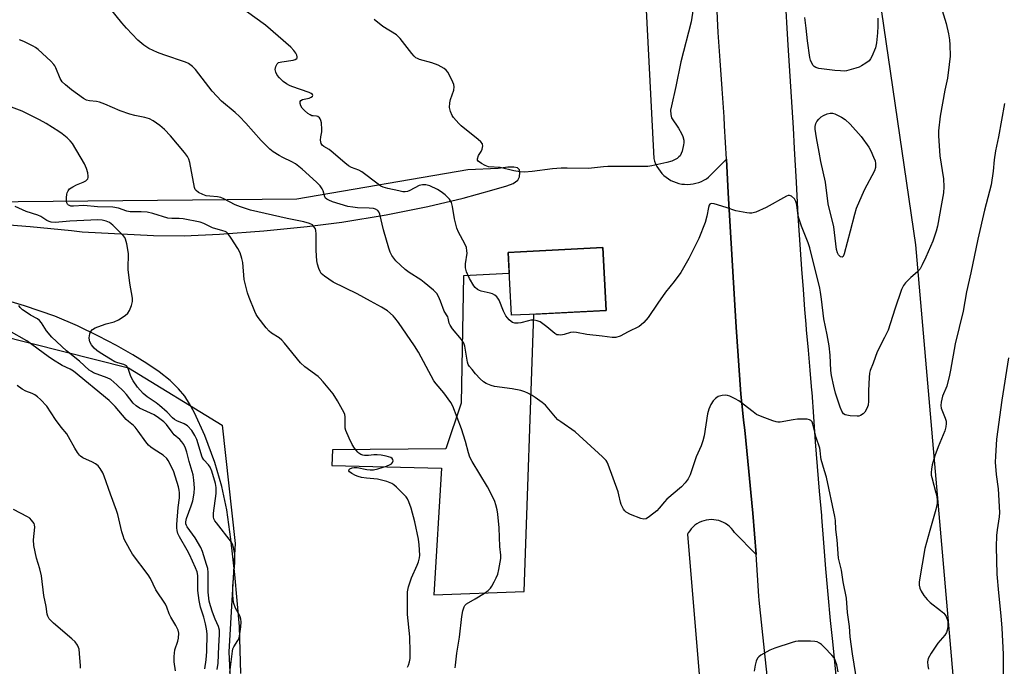
# Model space of a CAD drawing. Units: inches. Extents: x 1225771 to 1231771, y 577453 to 581454.
# Drawn here: x 1226411 to 1226744, y 579751 to 579969 of the extents above; entities that cross this region are included whole.
import ezdxf

# ---------------------------------------------------------------- set-up
doc = ezdxf.new("R2010")
doc.units = ezdxf.units.IN
doc.header["$MEASUREMENT"] = 0
for name, color, linetype in [('BLDG-Footprint', 5, 'Continuous'), ('NTRL-Farm Land', 3, 'Continuous'), ('NTRL-Trees', 3, 'Continuous'), ('TRANS-Parking Lot', 4, 'Continuous'), ('TRANS-Road', 130, 'Continuous'), ('Undefined', 1, 'Continuous')]:
    doc.layers.add(name, color=color, linetype=linetype)

msp = doc.modelspace()

# ---------------------------------------------------------------- linework, layer by layer
at = {"layer": 'BLDG-Footprint', "elevation": 573.36}
msp.add_lwpolyline([(1226583.69, 579869.68), (1226577.54, 579869.37), (1226576.47, 579890.66), (1226580.62, 579890.87), (1226608.55, 579892.27), (1226609.62, 579870.98)], close=True, dxfattribs=at)
at = {"layer": 'NTRL-Farm Land'}
msp.add_polyline3d([(1226753.54, 579444.35, 0), (1226729.73, 579647.69, 0), (1226729.95, 579715.11, 0), (1226714.55, 579893.25, 0), (1226691.34, 580051.86, 0)], dxfattribs=at)
at = {"layer": 'NTRL-Trees'}
msp.add_lwpolyline([(1226138.53, 579982.24), (1226176.23, 579968.29), (1226203.46, 579954.4), (1226241.24, 579923.85), (1226270.12, 579893.84), (1226315.12, 579875.51), (1226363.46, 579864.4), (1226403.46, 579862.73), (1226447.9, 579851.62), (1226479.57, 579832.18), (1226484.01, 579792.18), (1226481.79, 579755.51), (1226482.9, 579734.96), (1226476.79, 579641.07), (1226443.46, 579619.96), (1226391.23, 579616.07), (1226322.35, 579621.62), (1226270.12, 579615.51), (1226162.35, 579613.29), (1226080.76, 579597.64), (1226056.24, 579596.62), (1225990.68, 579550.51), (1225965.74, 579503.26), (1225964.01, 579472.73)], dxfattribs=at)
at = {"layer": 'TRANS-Parking Lot'}
for points in [[(1226620.81, 580018.65, 0), (1226625.72, 579922.43, 0), (1226626.01, 579921.51, 0), (1226626.37, 579920.61, 0), (1226626.8, 579919.74, 0), (1226627.3, 579918.91, 0), (1226627.87, 579918.13, 0), (1226628.51, 579917.39, 0), (1226629.2, 579916.71, 0), (1226629.94, 579916.09, 0), (1226630.73, 579915.53, 0), (1226631.57, 579915.04, 0), (1226632.44, 579914.62, 0), (1226633.35, 579914.28, 0), (1226634.28, 579914.01, 0), (1226635.23, 579913.81, 0), (1226636.19, 579913.7, 0), (1226637.16, 579913.66, 0), (1226638.13, 579913.71, 0), (1226639.09, 579913.84, 0), (1226640.04, 579914.04, 0), (1226640.96, 579914.32, 0), (1226641.87, 579914.68, 0), (1226642.73, 579915.11, 0), (1226643.56, 579915.61, 0), (1226644.31, 579916.15, 0), (1226650.35, 579922.17, 0), (1226650.98, 579910.81, 0), (1226651.64, 579899.44, 0), (1226652.3, 579888.08, 0), (1226653.25, 579872.76, 0), (1226653.7, 579865.36, 0), (1226655.19, 579842.64, 0), (1226655.79, 579837.43, 0), (1226656.17, 579833.94, 0), (1226656.55, 579830.45, 0), (1226657.28, 579823.46, 0), (1226657.98, 579816.46, 0), (1226658.63, 579809.45, 0), (1226659.25, 579802.44, 0), (1226659.83, 579795.43, 0), (1226660.37, 579788.4, 0), (1226653.06, 579795.87, 0), (1226652.58, 579796.58, 0), (1226652.04, 579797.24, 0), (1226651.44, 579797.85, 0), (1226650.79, 579798.39, 0), (1226650.09, 579798.88, 0), (1226649.34, 579799.29, 0), (1226648.56, 579799.64, 0), (1226647.75, 579799.91, 0), (1226646.92, 579800.1, 0), (1226646.08, 579800.21, 0), (1226645.22, 579800.25, 0), (1226644.37, 579800.2, 0), (1226643.53, 579800.08, 0), (1226642.7, 579799.87, 0), (1226641.9, 579799.59, 0), (1226641.12, 579799.24, 0), (1226640.38, 579798.81, 0), (1226639.69, 579798.32, 0), (1226639.04, 579797.76, 0), (1226638.45, 579797.15, 0), (1226637.92, 579796.48, 0), (1226637.45, 579795.77, 0), (1226637.21, 579795.33, 0), (1226652.24, 579613.56, 0)], [(1226407.49, 579899.99, 0), (1226414.52, 579899.42, 0), (1226421.53, 579898.78, 0), (1226428.55, 579898.05, 0), (1226432.22, 579897.63, 0), (1226456.33, 579896.4, 0), (1226466.68, 579896.22, 0), (1226478.63, 579896.78, 0), (1226493.71, 579897.93, 0), (1226508.39, 579899.38, 0), (1226520.06, 579900.89, 0), (1226535.09, 579903.41, 0), (1226549.19, 579906.19, 0), (1226561.19, 579909, 0), (1226570.86, 579911.77, 0), (1226575.96, 579913.16, 0), (1226578.11, 579913.98, 0), (1226579.69, 579915.09, 0), (1226580.33, 579916.29, 0), (1226580.43, 579917.73, 0), (1226580.31, 579918.65, 0), (1226579.63, 579919.29, 0), (1226578.37, 579919.54, 0), (1226576.32, 579919.49, 0), (1226573.09, 579919.08, 0), (1226562.81, 579918.56, 0), (1226504.91, 579908.71, 0), (1226398.61, 579907.66, 0)], [(1226485.92, 579748.16, 0), (1226485.66, 579756.1, 0), (1226485.48, 579764.05, 0), (1226483.87, 579781.68, 0), (1226482.55, 579793.58, 0), (1226481.11, 579803.54, 0), (1226479.52, 579811.46, 0), (1226477.12, 579819.61, 0), (1226473.74, 579828.7, 0), (1226470.23, 579836.38, 0), (1226468.56, 579839.42, 0), (1226466.91, 579842, 0), (1226464.81, 579844.54, 0), (1226461.92, 579847.3, 0), (1226458.23, 579850.24, 0), (1226454.1, 579853.1, 0), (1226449.35, 579856.05, 0), (1226443.78, 579859.2, 0), (1226437.7, 579862.37, 0), (1226430.58, 579865.84, 0), (1226422.94, 579869.03, 0), (1226412.59, 579872.57, 0), (1226400.11, 579876.27, 0)]]:
    msp.add_polyline3d(points, dxfattribs=at)
msp.add_polyline3d([(1226553.84, 579817.6, 0), (1226551.27, 579774.76, 0), (1226581.83, 579775.9, 0), (1226585.1, 579869.75, 0), (1226609.62, 579870.98, 0), (1226608.55, 579892.27, 0), (1226580.62, 579890.87, 0), (1226576.47, 579890.66, 0), (1226576.83, 579883.54, 0), (1226561.26, 579882.72, 0), (1226560.55, 579839.67, 0), (1226555.27, 579824.17, 0), (1226516.99, 579823.88, 0), (1226516.76, 579818.6, 0)], close=True, dxfattribs=at)
at = {"layer": 'TRANS-Road'}
for points in [[(1226670.08, 579978.24), (1226671.18, 579960.82), (1226672.96, 579932.78), (1226673.32, 579925.77), (1226673.94, 579914.39), (1226674.59, 579903), (1226675.29, 579891.62), (1226675.78, 579885.01), (1226676.3, 579878.16), (1226676.84, 579871.31), (1226677.25, 579866.37), (1226677.4, 579864.46), (1226677.98, 579857.61), (1226678.57, 579850.76), (1226679.19, 579843.91), (1226679.23, 579843.33), (1226679.82, 579834.97), (1226680.44, 579826.61), (1226681.1, 579818.26), (1226681.79, 579809.91), (1226682.51, 579801.57), (1226682.54, 579801.1), (1226683.19, 579792.35), (1226683.9, 579783.61), (1226684.69, 579774.87), (1226685.54, 579766.13), (1226686.22, 579758.94), (1226687.35, 579747.49)], [(1226665.02, 579738.97), (1226663.26, 579755.99), (1226661.48, 579772.99), (1226661.34, 579774.35), (1226660.87, 579781.38), (1226660.37, 579788.4), (1226659.83, 579795.43), (1226659.25, 579802.44), (1226658.63, 579809.45), (1226657.98, 579816.46), (1226657.28, 579823.46), (1226656.55, 579830.45), (1226656.17, 579833.94), (1226655.79, 579837.43), (1226655.19, 579842.64), (1226653.7, 579865.36), (1226653.25, 579872.76), (1226652.3, 579888.08), (1226651.64, 579899.44), (1226650.98, 579910.81), (1226650.35, 579922.17), (1226649.73, 579933.54), (1226649.57, 579936.52), (1226648.87, 579946.04), (1226648.22, 579955.56), (1226647.61, 579965.09), (1226647.06, 579974.62)]]:
    msp.add_lwpolyline(points, dxfattribs=at)
at = {"layer": 'Undefined'}
for points, elevation in [([(1226722.21, 579976.69), (1226724.8, 579968.11), (1226725.58, 579964.64), (1226725.94, 579962.6), (1226726.03, 579960.87), (1226726.08, 579957.1), (1226725.82, 579954.22), (1226725.22, 579949.63), (1226724.37, 579945.6), (1226722.74, 579936.78), (1226722.19, 579931.84), (1226722.21, 579930.09), (1226722.66, 579923.37), (1226723.86, 579915.55), (1226723.93, 579912.88), (1226723.82, 579910.83), (1226723.23, 579907.12), (1226721.79, 579899.51), (1226721.34, 579897.81), (1226720.24, 579894.47), (1226717.9, 579889.01), (1226716.69, 579886.4), (1226716, 579885.15), (1226715.09, 579884.08), (1226712.79, 579882.14), (1226710.98, 579880.34), (1226710.3, 579879.43), (1226709.67, 579878.11), (1226707.35, 579871.45), (1226705.1, 579864.38), (1226703.92, 579861.89), (1226701.36, 579857.04), (1226700, 579853.13), (1226699.03, 579850.69), (1226698.8, 579849.76), (1226698.66, 579848.32), (1226698.48, 579843.96), (1226698.47, 579840.31), (1226698.34, 579838.93), (1226697.95, 579837.86), (1226697.2, 579836.63), (1226696.64, 579835.99), (1226695.71, 579835.44), (1226695.19, 579835.28), (1226694.63, 579835.22), (1226692.29, 579835.36), (1226690.62, 579835.66), (1226689.98, 579836.06), (1226689.41, 579836.96), (1226688.85, 579838.29), (1226687.31, 579843.07), (1226686.67, 579845.34), (1226685.95, 579849.03), (1226685.76, 579850.72), (1226685.46, 579855.85), (1226685.12, 579859.01), (1226684.44, 579862.77), (1226683.32, 579868.23), (1226682.56, 579874.88), (1226682.23, 579877.19), (1226681.95, 579878.56), (1226678.64, 579892.21), (1226678.05, 579893.85), (1226675.73, 579899.52), (1226674.93, 579901.96), (1226674.7, 579903.03), (1226674.15, 579906.73), (1226673.89, 579907.87), (1226673.67, 579908.39), (1226673.37, 579908.82), (1226672.39, 579909.68), (1226671.73, 579909.94), (1226671.24, 579909.89), (1226670.73, 579909.7), (1226663.79, 579905.89), (1226660.35, 579904.32), (1226659, 579903.92), (1226658.16, 579903.92), (1226657.3, 579904.03), (1226653.58, 579904.75), (1226650.21, 579905.87), (1226646.18, 579907.05), (1226645.39, 579907.16), (1226644.94, 579907.07), (1226644.77, 579906.96), (1226644.5, 579906.61), (1226644.25, 579905.89), (1226643.74, 579902.91), (1226643.18, 579900.8), (1226641.03, 579895.32), (1226637.67, 579888.61), (1226634.91, 579883.86), (1226632.71, 579880.87), (1226629.76, 579877.17), (1226627.1, 579873.43), (1226623.88, 579868.68), (1226622.37, 579866.91), (1226621.52, 579866.11), (1226620.82, 579865.63), (1226617.08, 579863.82), (1226614.31, 579862.27), (1226612.92, 579861.88), (1226611.71, 579861.88), (1226608.32, 579862.37), (1226603.06, 579862.85), (1226599.56, 579863.6), (1226598.43, 579863.72), (1226597.6, 579863.59), (1226595.39, 579862.84), (1226594.28, 579862.7), (1226593.46, 579862.72), (1226592.94, 579862.82), (1226592.22, 579863.22), (1226589.57, 579865.51), (1226588.19, 579866.53), (1226587.23, 579867.11), (1226586.24, 579867.5), (1226585.21, 579867.68), (1226584.15, 579867.68), (1226583.28, 579867.51), (1226580.69, 579866.8), (1226579.82, 579866.66), (1226578.72, 579866.74), (1226577.94, 579866.97), (1226577.46, 579867.23), (1226576.8, 579867.8), (1226575.68, 579869.18), (1226574.87, 579870.77), (1226573.37, 579874.5), (1226572.97, 579875.23), (1226572.62, 579875.66), (1226571.94, 579876.21), (1226571.18, 579876.62), (1226570.37, 579876.88), (1226567.28, 579877.53), (1226566.76, 579877.73), (1226566.09, 579878.11), (1226565.3, 579878.77), (1226564.78, 579879.39), (1226563.33, 579881.85), (1226562.31, 579884.11), (1226561.97, 579885.4), (1226561.99, 579886.81), (1226562.5, 579890.35), (1226562.48, 579891.19), (1226562.29, 579892.27), (1226561.76, 579893.61), (1226559.67, 579897.53), (1226559.08, 579898.87), (1226558.27, 579901.99), (1226557.56, 579906.24), (1226557.19, 579907.59), (1226556.53, 579908.63), (1226555.1, 579910.09), (1226553.8, 579911.18), (1226552.55, 579911.93), (1226549.88, 579913.15), (1226548.5, 579913.51), (1226547.37, 579913.55), (1226546.3, 579913.35), (1226543.11, 579911.59), (1226542.33, 579911.3), (1226541.56, 579911.17), (1226540.81, 579911.2), (1226539.4, 579911.45), (1226535.71, 579912.27), (1226534.06, 579912.75), (1226533.31, 579913.13), (1226532.36, 579913.77), (1226526.93, 579917.95), (1226525.9, 579918.47), (1226523.4, 579919.4), (1226522.4, 579919.95), (1226521.08, 579920.97), (1226516.47, 579924.95), (1226515.76, 579925.45), (1226513.97, 579926.48), (1226513.42, 579926.98), (1226513.12, 579927.55), (1226512.93, 579928.61), (1226512.98, 579929.72), (1226513.3, 579931.42), (1226513.35, 579932.25), (1226513.17, 579934.51), (1226513.01, 579935.32), (1226512.82, 579935.81), (1226512.55, 579936.22), (1226511.99, 579936.66), (1226511.56, 579936.79), (1226510.38, 579936.83), (1226509.97, 579936.92), (1226509.33, 579937.21), (1226508.61, 579937.71), (1226507.46, 579938.67), (1226506.63, 579939.53), (1226506.19, 579940.26), (1226505.96, 579941.04), (1226505.97, 579941.75), (1226506.2, 579942.09), (1226506.84, 579942.39), (1226509.04, 579942.91), (1226509.74, 579943.15), (1226510.19, 579943.49), (1226510.27, 579943.81), (1226510.17, 579944.1), (1226509.76, 579944.47), (1226509.08, 579944.82), (1226503.19, 579946.79), (1226502.38, 579947.12), (1226501.42, 579947.66), (1226500.29, 579948.48), (1226499, 579949.75), (1226498.23, 579950.66), (1226497.7, 579951.7), (1226497.54, 579952.54), (1226497.71, 579953.53), (1226498.15, 579954.43), (1226498.67, 579954.88), (1226499.73, 579955.2), (1226503.6, 579955.68), (1226504.35, 579955.9), (1226504.9, 579956.3), (1226505, 579956.48), (1226505.01, 579956.9), (1226504.87, 579957.37), (1226504.52, 579958.11), (1226503.85, 579959.04), (1226502.78, 579960.08), (1226494.26, 579967.57), (1226487.84, 579972.21)], 572), ([(1226694.61, 579744.96), (1226693.05, 579754.82), (1226692.31, 579760.53), (1226692.04, 579764.07), (1226691.4, 579768.84), (1226691, 579773.6), (1226689.87, 579779.17), (1226689.27, 579783.07), (1226688.33, 579787.13), (1226687.82, 579793.37), (1226687.41, 579796.91), (1226687.26, 579799.95), (1226687.11, 579801.29), (1226684.2, 579814.55), (1226683.62, 579816.78), (1226682.45, 579820.6), (1226682.31, 579821.4), (1226682.11, 579823.61), (1226681.95, 579824.46), (1226680.71, 579828.05), (1226679.64, 579832.59), (1226679.36, 579833.29), (1226678.95, 579833.83), (1226678.5, 579834.04), (1226677.68, 579834.17), (1226674.38, 579834.21), (1226672.91, 579834.05), (1226668.6, 579833.22), (1226667.75, 579833.19), (1226667.19, 579833.28), (1226666.08, 579833.64), (1226662.48, 579835.02), (1226660.59, 579835.86), (1226659.4, 579836.67), (1226654.55, 579840.41), (1226653.33, 579841.12), (1226651.54, 579841.98), (1226650.77, 579842.27), (1226649.98, 579842.4), (1226648.91, 579842.28), (1226647.6, 579841.88), (1226646.67, 579841.24), (1226645.86, 579840.38), (1226645.11, 579839.18), (1226644.41, 579837.65), (1226643.96, 579836), (1226642.77, 579828.53), (1226642.37, 579826.85), (1226641.76, 579825.21), (1226640.15, 579821.48), (1226638.09, 579815.37), (1226637.42, 579814.07), (1226636.41, 579812.64), (1226635.17, 579811.37), (1226630.18, 579807.13), (1226629.39, 579806.29), (1226627.59, 579804.08), (1226626.8, 579803.25), (1226624.3, 579801.23), (1226623.13, 579800.49), (1226622.39, 579800.33), (1226621.35, 579800.57), (1226617.88, 579802.01), (1226616.37, 579802.79), (1226615.96, 579803.15), (1226615.46, 579803.82), (1226614.67, 579805.34), (1226614.43, 579806.13), (1226613.95, 579808.57), (1226613.64, 579809.69), (1226610.28, 579818.94), (1226609.91, 579819.73), (1226609.59, 579820.21), (1226608.35, 579821.48), (1226599.08, 579829.9), (1226594.22, 579833.3), (1226593.3, 579834.03), (1226592.41, 579834.95), (1226589.06, 579838.91), (1226587.96, 579839.85), (1226585.6, 579841.57), (1226584.62, 579842.2), (1226583.08, 579843), (1226582.03, 579843.47), (1226580.74, 579843.91), (1226577.76, 579844.49), (1226571.78, 579845.28), (1226570.65, 579845.59), (1226569.02, 579846.25), (1226568.03, 579846.83), (1226566.95, 579847.82), (1226565.38, 579849.57), (1226564.29, 579851.06), (1226563.31, 579852.07), (1226562.92, 579852.72), (1226562.68, 579853.53), (1226561.74, 579858.91), (1226561.45, 579859.9), (1226560.62, 579861.23), (1226557.61, 579864.83), (1226556.76, 579865.99), (1226556.45, 579866.71), (1226556.12, 579868.41), (1226555.95, 579868.88), (1226554.79, 579870.78), (1226553.53, 579874.19), (1226552.83, 579875.73), (1226552.28, 579876.7), (1226551.75, 579877.34), (1226551.12, 579877.93), (1226547.98, 579880.49), (1226546.81, 579881.33), (1226542.95, 579883.84), (1226541.58, 579884.88), (1226538.41, 579887.77), (1226537.67, 579888.66), (1226537.03, 579889.65), (1226536.48, 579890.7), (1226535.99, 579892.08), (1226534.19, 579898.27), (1226532.96, 579903.65), (1226532.65, 579904.41), (1226532.35, 579904.81), (1226531.56, 579905.32), (1226530.78, 579905.54), (1226529.32, 579905.66), (1226525.43, 579905.74), (1226523.78, 579905.93), (1226522.15, 579906.23), (1226517, 579907.77), (1226515.68, 579908.29), (1226514.97, 579908.69), (1226514.62, 579909.04), (1226514.36, 579909.46), (1226513.77, 579911.49), (1226513.41, 579912.23), (1226512.74, 579913.15), (1226511.58, 579914.44), (1226506.72, 579918.79), (1226504.42, 579920.61), (1226503.19, 579921.33), (1226500.1, 579922.79), (1226498.83, 579923.48), (1226496.86, 579924.71), (1226495.73, 579925.65), (1226492.77, 579928.56), (1226487.62, 579934.37), (1226485.43, 579936.62), (1226483.94, 579938.01), (1226479.36, 579941.87), (1226477.72, 579943.52), (1226476.18, 579945.27), (1226470.52, 579952.53), (1226469.53, 579953.59), (1226468.19, 579954.57), (1226467.19, 579955.08), (1226459.79, 579957.48), (1226457.63, 579958.28), (1226454.7, 579959.68), (1226453, 579960.82), (1226450.99, 579962.52), (1226447.18, 579966.6), (1226445.61, 579968.35), (1226441.36, 579973.61)], 570), ([(1226639.08, 579973.14), (1226638.39, 579968.69), (1226634.91, 579955.1), (1226633.25, 579946.86), (1226631.73, 579940.32), (1226631.44, 579938.77), (1226631.47, 579937.32), (1226631.79, 579936.24), (1226634.11, 579932.76), (1226635.09, 579930.94), (1226635.55, 579929.93), (1226635.88, 579928.59), (1226635.91, 579927.79), (1226635.84, 579927.03), (1226635.31, 579924.9), (1226635.03, 579924.12), (1226634.64, 579923.39), (1226634.28, 579922.95), (1226633.63, 579922.46), (1226631.86, 579921.57), (1226630.22, 579921.07), (1226625.14, 579919.91), (1226623.72, 579919.68), (1226610.16, 579919.71), (1226608.68, 579919.62), (1226603.65, 579919.06), (1226596.46, 579919.18), (1226594.43, 579919.13), (1226591.41, 579918.91), (1226584.62, 579918.01), (1226581.95, 579917.86), (1226580.47, 579917.92), (1226578.41, 579918.25), (1226573.77, 579919.43), (1226569.72, 579919.67), (1226568.66, 579920.03), (1226567.4, 579920.72), (1226566.33, 579921.52), (1226566.08, 579921.9), (1226566.04, 579922.38), (1226566.36, 579923.41), (1226567.25, 579924.83), (1226567.59, 579925.63), (1226567.83, 579926.71), (1226567.79, 579927.21), (1226567.69, 579927.44), (1226567.2, 579928.07), (1226566.33, 579928.85), (1226560.54, 579933.47), (1226559.69, 579934.23), (1226557.95, 579936.27), (1226557.5, 579937.01), (1226556.91, 579938.33), (1226556.56, 579939.69), (1226556.63, 579941.27), (1226556.9, 579942.36), (1226558.03, 579945.61), (1226558.2, 579946.68), (1226558.03, 579947.49), (1226557.71, 579948.29), (1226556.58, 579950.69), (1226555.99, 579951.68), (1226555.41, 579952.31), (1226554.72, 579952.85), (1226552.73, 579954.08), (1226550.54, 579954.84), (1226546.45, 579955.96), (1226545.69, 579956.25), (1226545.22, 579956.53), (1226544.57, 579957.08), (1226543.79, 579957.92), (1226539.81, 579963.03), (1226539.23, 579963.69), (1226538.59, 579964.27), (1226533.97, 579967.1), (1226531.07, 579969.45)], 574), ([(1226701.65, 579969.88), (1226701.65, 579967.26), (1226701.56, 579964.94), (1226701.18, 579961.56), (1226700.82, 579959.84), (1226699.58, 579956.92), (1226699.18, 579956.18), (1226698.66, 579955.53), (1226697.53, 579954.68), (1226696.04, 579953.78), (1226695.27, 579953.4), (1226694.17, 579953), (1226691.05, 579952.16), (1226690.19, 579952.05), (1226689.03, 579952.06), (1226687.01, 579952.23), (1226681.7, 579952.9), (1226680.58, 579953.19), (1226680.03, 579953.53), (1226679.69, 579953.94), (1226679.28, 579954.68), (1226678.85, 579955.76), (1226678.63, 579956.62), (1226677.83, 579962.23), (1226677.41, 579966.5), (1226676.93, 579970.12)], 574), ([(1226558.5, 579750.09), (1226558.64, 579750.96), (1226559.02, 579755.02), (1226560.01, 579760.42), (1226560.74, 579767.44), (1226561.09, 579769.41), (1226561.49, 579770.74), (1226561.76, 579771.19), (1226562.32, 579771.74), (1226565.26, 579773.37), (1226568.4, 579775.38), (1226569.61, 579776.21), (1226570.44, 579776.99), (1226570.92, 579777.7), (1226571.75, 579779.23), (1226572.4, 579780.54), (1226572.89, 579781.8), (1226573.33, 579783.4), (1226573.94, 579787.04), (1226573.99, 579788.18), (1226573.67, 579791.13), (1226573.36, 579797.49), (1226572.97, 579802.09), (1226572.75, 579803.53), (1226572.28, 579805.23), (1226571.91, 579806.34), (1226571.45, 579807.41), (1226569.4, 579811.28), (1226564.26, 579819.9), (1226563.45, 579821.42), (1226563, 579822.79), (1226561.98, 579826.62), (1226560.62, 579830.99), (1226557.69, 579838.59), (1226556.98, 579839.85), (1226554.62, 579843.16), (1226552.08, 579846.16), (1226551.29, 579847.25), (1226546.02, 579856.87), (1226544.77, 579859.01), (1226539.28, 579866.97), (1226538.11, 579868.54), (1226537.5, 579869.24), (1226535.55, 579870.89), (1226533.52, 579872.12), (1226529.87, 579874.16), (1226525.25, 579876.59), (1226517.13, 579880.6), (1226514.18, 579882.61), (1226513.15, 579883.54), (1226512.75, 579884.15), (1226512.29, 579885.24), (1226511.84, 579886.67), (1226511.61, 579887.81), (1226511.37, 579891.25), (1226511.38, 579896.98), (1226511.31, 579898.07), (1226511.15, 579898.6), (1226510.89, 579899.1), (1226510.15, 579899.95), (1226509.18, 579900.45), (1226507.28, 579901.04), (1226501.59, 579902.15), (1226489.16, 579905), (1226485.75, 579906.07), (1226483.97, 579906.73), (1226480.16, 579908.77), (1226479.11, 579909.21), (1226477.98, 579909.43), (1226475.36, 579909.66), (1226474.21, 579909.84), (1226473.05, 579910.23), (1226471.58, 579910.95), (1226470.74, 579911.58), (1226470.49, 579911.93), (1226470.23, 579912.57), (1226468.6, 579921.12), (1226468.28, 579922.21), (1226467.83, 579923.13), (1226466.83, 579924.48), (1226462.07, 579930.14), (1226460.05, 579932.28), (1226458.44, 579933.59), (1226456.25, 579935.14), (1226454.97, 579935.82), (1226453.36, 579936.27), (1226449.97, 579936.94), (1226448.34, 579937.43), (1226445.07, 579938.6), (1226439.81, 579940.86), (1226438.01, 579941.55), (1226436.97, 579941.77), (1226434.7, 579941.9), (1226433.62, 579942.22), (1226432.59, 579942.73), (1226428.54, 579945.68), (1226426.5, 579947.41), (1226425.43, 579948.43), (1226424.69, 579949.47), (1226423.26, 579953.1), (1226422.86, 579953.85), (1226422.52, 579954.3), (1226421.51, 579955.33), (1226417.27, 579959.32), (1226416.37, 579960.04), (1226415.6, 579960.49), (1226412.36, 579962.04), (1226411, 579962.56)], 568), ([(1226542.33, 579750.31), (1226542.69, 579751.03), (1226543.03, 579752.14), (1226543.23, 579753.28), (1226543.3, 579755.33), (1226543.15, 579760.59), (1226542.32, 579768.13), (1226542.35, 579775.84), (1226542.69, 579777.46), (1226543.75, 579780.56), (1226545.62, 579784.82), (1226546.03, 579785.92), (1226546.41, 579787.35), (1226546.49, 579788.2), (1226546.3, 579791.67), (1226546.04, 579793.65), (1226544.87, 579799.45), (1226543.6, 579804.08), (1226542.79, 579806.22), (1226542.29, 579807.21), (1226541.85, 579807.9), (1226538.58, 579811.19), (1226537.73, 579811.95), (1226537.04, 579812.44), (1226535.4, 579813.09), (1226532.22, 579813.95), (1226528.49, 579814.27), (1226526.77, 579814.52), (1226525.65, 579814.77), (1226524.69, 579815.16), (1226523.48, 579815.82), (1226522.69, 579816.41), (1226522.47, 579816.76), (1226522.56, 579817.18), (1226522.87, 579817.47), (1226523.55, 579817.8), (1226524.25, 579817.92), (1226525.31, 579817.85), (1226528.58, 579817.23), (1226529.73, 579817.1), (1226530.87, 579817.12), (1226532.34, 579817.4), (1226535.18, 579818.28), (1226536.52, 579818.83), (1226536.95, 579819.14), (1226537.24, 579819.52), (1226537.45, 579820.15), (1226537.41, 579820.55), (1226537.14, 579820.91), (1226536.7, 579821.2), (1226535.91, 579821.52), (1226535.07, 579821.73), (1226533.38, 579822.01), (1226532.02, 579822.14), (1226530.94, 579822.11), (1226529.11, 579821.92), (1226527.78, 579821.96), (1226527.27, 579822.05), (1226526.55, 579822.31), (1226525.9, 579822.7), (1226525.47, 579823.08), (1226524.35, 579824.44), (1226523.55, 579825.67), (1226522.58, 579827.75), (1226521.47, 579830.4), (1226521.26, 579831.21), (1226521.2, 579831.77), (1226521.25, 579835.07), (1226521.1, 579835.81), (1226520.89, 579836.34), (1226518.66, 579840.45), (1226517.12, 579842.78), (1226513.84, 579846.82), (1226512.69, 579848.11), (1226512.04, 579848.67), (1226507.62, 579851.98), (1226506.09, 579853.32), (1226500.72, 579859.9), (1226499.75, 579860.98), (1226498.84, 579861.72), (1226496.34, 579863.31), (1226495.44, 579864.04), (1226494.48, 579865.14), (1226491.79, 579868.65), (1226491.14, 579869.62), (1226490.62, 579870.69), (1226488.72, 579875.37), (1226488.18, 579877.02), (1226487.08, 579881.48), (1226486.58, 579887.24), (1226486.24, 579888.6), (1226485.63, 579890.47), (1226484.89, 579892.01), (1226482.66, 579895.46), (1226481.66, 579896.89), (1226481.07, 579897.47), (1226480.61, 579897.73), (1226479.84, 579898.01), (1226476.31, 579898.94), (1226473.38, 579900.44), (1226472.09, 579900.88), (1226466.41, 579902), (1226465.03, 579902.1), (1226462.55, 579902.11), (1226461.21, 579902.28), (1226456.15, 579903.8), (1226454.18, 579904.28), (1226452.11, 579904.44), (1226449.22, 579904.35), (1226448.37, 579904.39), (1226447.24, 579904.67), (1226444.45, 579905.63), (1226442.56, 579905.98), (1226437.36, 579906.08), (1226432.77, 579906.55), (1226429.2, 579906.32), (1226428.38, 579906.35), (1226427.91, 579906.48), (1226427.51, 579906.7), (1226427.21, 579907.01), (1226427.01, 579907.47), (1226426.91, 579908.01), (1226426.85, 579909.17), (1226426.93, 579910.33), (1226427.06, 579910.86), (1226427.39, 579911.54), (1226427.88, 579912.13), (1226429.02, 579912.89), (1226430.29, 579913.52), (1226432.54, 579914.38), (1226433.46, 579914.88), (1226434.06, 579915.53), (1226434.2, 579915.96), (1226434.22, 579916.5), (1226434.04, 579917.63), (1226433.66, 579919.07), (1226433.35, 579919.9), (1226432.94, 579920.68), (1226428.85, 579927.52), (1226428.13, 579928.44), (1226427.04, 579929.44), (1226425.42, 579930.76), (1226424.23, 579931.6), (1226419.93, 579934.33), (1226417.76, 579935.56), (1226411.9, 579938.42), (1226403.65, 579941.55)], 566), ([(1226744.56, 579941.03), (1226742.48, 579929.8), (1226741.44, 579925.04), (1226741, 579921.96), (1226740.73, 579918.11), (1226739.99, 579913.53), (1226737.77, 579904.9), (1226735.48, 579895.14), (1226733.17, 579883.78), (1226731.7, 579877.28), (1226730.48, 579870.75), (1226727.78, 579859.68), (1226726.27, 579850.83), (1226725.91, 579849.1), (1226724.96, 579845.39), (1226723.54, 579841.99), (1226723.05, 579839.97), (1226722.94, 579838.82), (1226723.06, 579837.99), (1226724.42, 579834.57), (1226724.72, 579833.53), (1226724.78, 579832.71), (1226724.69, 579831.61), (1226724.33, 579830.28), (1226722.01, 579824.83), (1226720.96, 579821.82), (1226720.03, 579818.73), (1226719.79, 579817.31), (1226719.69, 579816.17), (1226719.73, 579815.31), (1226719.9, 579814.45), (1226721.32, 579809.3), (1226721.64, 579807.92), (1226721.75, 579806.81), (1226721.67, 579805.66), (1226721.28, 579803.66), (1226719.22, 579796.55), (1226717.59, 579790.42), (1226716.61, 579785.21), (1226715.59, 579779.14), (1226715.59, 579778.05), (1226715.8, 579777.03), (1226716.28, 579776.02), (1226717.2, 579774.58), (1226718.33, 579773.19), (1226719.36, 579772.15), (1226722.86, 579769.53), (1226723.93, 579768.6), (1226724.29, 579768.17), (1226724.72, 579767.45), (1226725.3, 579765.86), (1226725.38, 579765.03), (1226725.31, 579763.91), (1226725.12, 579762.8), (1226724.87, 579762.04), (1226724.29, 579761.12), (1226722, 579758.47), (1226719.69, 579755.01), (1226718.68, 579753.22), (1226718.46, 579752.12), (1226718.51, 579750.71), (1226718.84, 579749.61)], 570), ([(1226482.17, 579748.44), (1226483.05, 579755.75), (1226483.23, 579756.46), (1226483.53, 579757.14), (1226484.92, 579759.33), (1226485.28, 579760.12), (1226485.6, 579761.56), (1226485.95, 579763.92), (1226486.03, 579765.66), (1226485.93, 579766.49), (1226485.73, 579767.29), (1226485.44, 579767.93), (1226484.5, 579769.46), (1226484.13, 579770.22), (1226483.56, 579771.82), (1226483.25, 579773.18), (1226483.18, 579774.87), (1226483.22, 579777.7), (1226483.85, 579785.57), (1226483.83, 579788.57), (1226483.47, 579790.81), (1226483.12, 579791.88), (1226482.69, 579792.62), (1226477.61, 579799.15), (1226477.15, 579799.83), (1226476.81, 579800.53), (1226476.68, 579801.2), (1226476.7, 579802.36), (1226477.54, 579809.05), (1226477.5, 579811.05), (1226477.32, 579812.46), (1226476.06, 579816.65), (1226475.54, 579817.99), (1226474.97, 579818.82), (1226473.34, 579820.42), (1226472.81, 579821.36), (1226470.99, 579827.32), (1226470.36, 579828.75), (1226469.31, 579830.36), (1226467.79, 579831.93), (1226466.73, 579832.63), (1226464.19, 579833.69), (1226463.47, 579834.09), (1226462.8, 579834.67), (1226461, 579836.61), (1226458.41, 579838.89), (1226457.28, 579839.75), (1226454.2, 579841.8), (1226452.86, 579842.94), (1226450.93, 579845.07), (1226449.45, 579847.2), (1226448.65, 579848.72), (1226447.73, 579851.34), (1226447.49, 579851.81), (1226447.17, 579852.22), (1226446.75, 579852.53), (1226446.24, 579852.75), (1226444.25, 579853.27), (1226443.28, 579853.64), (1226441.75, 579854.5), (1226438.29, 579856.67), (1226437.13, 579857.49), (1226436.28, 579858.29), (1226435.31, 579859.42), (1226434.74, 579860.41), (1226434.62, 579860.92), (1226434.58, 579861.73), (1226434.72, 579863.08), (1226435, 579863.78), (1226435.67, 579864.52), (1226436.6, 579865.08), (1226438.72, 579865.95), (1226440.34, 579866.52), (1226443.01, 579867.18), (1226444.51, 579867.89), (1226446.72, 579869.36), (1226447.6, 579870.1), (1226448.22, 579871.04), (1226448.87, 579872.67), (1226449.25, 579874.07), (1226449.26, 579875.19), (1226448.33, 579880.28), (1226447.79, 579884.83), (1226447.73, 579886.25), (1226447.9, 579889.16), (1226447.85, 579890.32), (1226447.29, 579893.52), (1226446.84, 579895.19), (1226446.58, 579895.68), (1226446.07, 579896.33), (1226442.52, 579899.9), (1226441.38, 579900.77), (1226440.33, 579901.24), (1226438.93, 579901.59), (1226437.48, 579901.67), (1226427.96, 579901.23), (1226423.04, 579900.8), (1226421.68, 579900.86), (1226420.94, 579901.1), (1226420.24, 579901.44), (1226418.16, 579902.76), (1226417.15, 579903.26), (1226413.21, 579904.49), (1226409.47, 579906.23)], 564), ([(1226477.94, 579749.54), (1226478.24, 579751.68), (1226478.42, 579757.44), (1226478.66, 579761.39), (1226478.64, 579762.77), (1226478.34, 579764.11), (1226477.21, 579766.51), (1226476.35, 579768.89), (1226475.64, 579771.05), (1226475.22, 579772.66), (1226474.87, 579775.7), (1226474.85, 579782.39), (1226474.68, 579783.66), (1226474.32, 579785.01), (1226472.9, 579789.47), (1226472.34, 579790.82), (1226470.46, 579794.04), (1226467.72, 579797.78), (1226467.45, 579798.26), (1226467.26, 579798.83), (1226467.25, 579799.52), (1226467.49, 579800.57), (1226469.13, 579804.94), (1226469.64, 579806.6), (1226470.09, 579809.23), (1226470.22, 579810.99), (1226469.98, 579813.63), (1226469.72, 579815.38), (1226468.36, 579819.88), (1226467.56, 579823.08), (1226467.14, 579824.44), (1226466.56, 579825.64), (1226465.96, 579826.52), (1226465.25, 579827.31), (1226463.32, 579828.87), (1226462.59, 579829.78), (1226460.76, 579832.42), (1226459.86, 579833.36), (1226458.06, 579834.72), (1226456.5, 579835.74), (1226451.6, 579837.96), (1226450.43, 579838.69), (1226449.49, 579839.63), (1226447.22, 579842.56), (1226446.21, 579843.72), (1226443.91, 579845.89), (1226441.86, 579847.62), (1226440.63, 579848.26), (1226436.04, 579849.96), (1226435.28, 579850.36), (1226434.58, 579850.86), (1226431.24, 579853.9), (1226426.87, 579857.35), (1226421.91, 579861.98), (1226420.04, 579864.09), (1226418.39, 579866.85), (1226417.74, 579867.63), (1226417.04, 579868.14), (1226414.7, 579869.44), (1226413.19, 579870.39), (1226412, 579871.23), (1226411.19, 579872.01), (1226410.73, 579872.69)], 562), ([(1226473.7, 579749.71), (1226474.16, 579752.74), (1226474.34, 579755.6), (1226474.45, 579761.53), (1226474.31, 579763.25), (1226473.98, 579764.94), (1226473.4, 579767.17), (1226472.26, 579770.62), (1226471.79, 579772.89), (1226471.33, 579776.28), (1226471.3, 579781.3), (1226471.11, 579782.55), (1226470.58, 579783.9), (1226468.53, 579788.4), (1226467.76, 579789.87), (1226465.15, 579794.38), (1226464.6, 579795.57), (1226464.29, 579796.57), (1226464.19, 579797.43), (1226464.23, 579798.62), (1226464.71, 579804.28), (1226465.1, 579807.56), (1226465.18, 579809.32), (1226465.06, 579810.18), (1226464.77, 579811.32), (1226463.18, 579816.39), (1226461.73, 579819.46), (1226461.31, 579820.19), (1226460.81, 579820.86), (1226459.59, 579822), (1226456.54, 579823.93), (1226455.42, 579824.75), (1226454.6, 579825.48), (1226453.68, 579826.6), (1226451.14, 579830.2), (1226450.16, 579831.48), (1226449.6, 579832.03), (1226447.85, 579833.38), (1226447.08, 579834.07), (1226443.34, 579838.56), (1226441.33, 579840.56), (1226429.2, 579850.5), (1226428.14, 579851.14), (1226425.34, 579852.4), (1226422.1, 579854.44), (1226420.64, 579855.43), (1226413.45, 579860.73), (1226407.39, 579864.16)], 560), ([(1226745.86, 579854.95), (1226743.58, 579840.65), (1226741.82, 579827.48), (1226741.44, 579821.66), (1226741.39, 579819.62), (1226741.72, 579815.49), (1226742.37, 579810.61), (1226742.81, 579802.62), (1226742.7, 579801.21), (1226742.04, 579796.81), (1226741.87, 579794.82), (1226741.67, 579791.07), (1226741.76, 579786.36), (1226741.98, 579781.82), (1226742.49, 579775.45), (1226743.33, 579767.63), (1226743.66, 579763.46), (1226744.1, 579754.67), (1226744.04, 579748.08)], 568), ([(1226463.77, 579749.06), (1226463.32, 579752.15), (1226463.27, 579753.89), (1226463.58, 579756.11), (1226464.57, 579759.08), (1226464.83, 579760.15), (1226464.92, 579761.75), (1226464.65, 579762.82), (1226463.91, 579764.38), (1226462.2, 579767.17), (1226461.66, 579768.4), (1226460.84, 579770.59), (1226460.36, 579771.58), (1226457.17, 579776.46), (1226455.3, 579780.32), (1226454.49, 579781.51), (1226449.18, 579788.59), (1226448.31, 579790.08), (1226446.44, 579793.67), (1226446, 579794.72), (1226445.6, 579796.05), (1226444.19, 579801.97), (1226443.79, 579803.37), (1226441.75, 579808.86), (1226439.65, 579814.97), (1226439.17, 579816.03), (1226438.25, 579817.51), (1226437.54, 579818.42), (1226436.65, 579819.13), (1226435.61, 579819.68), (1226432.34, 579821.17), (1226431.61, 579821.65), (1226431.23, 579822.04), (1226430.56, 579822.93), (1226429.64, 579824.36), (1226427.59, 579828.26), (1226426.99, 579829.25), (1226425.05, 579831.56), (1226423.15, 579834.06), (1226420.23, 579838.68), (1226418.1, 579840.86), (1226417.05, 579841.81), (1226416.15, 579842.45), (1226415.18, 579842.91), (1226413.05, 579843.65), (1226411.8, 579844.4), (1226410.19, 579845.65)], 558), ([(1226431.58, 579749.92), (1226431.59, 579750.8), (1226431.29, 579754.92), (1226431.11, 579756.38), (1226430.97, 579756.94), (1226430.61, 579757.73), (1226429.75, 579758.91), (1226428.68, 579759.89), (1226422.44, 579765.17), (1226421.04, 579766.6), (1226420.51, 579767.52), (1226420.3, 579768.27), (1226419.94, 579770.87), (1226419.19, 579774.58), (1226418.37, 579781.23), (1226417.82, 579783.54), (1226416.68, 579787.18), (1226415.79, 579791.52), (1226415.72, 579793.43), (1226416.09, 579797.66), (1226416.04, 579798.47), (1226415.87, 579798.97), (1226415.02, 579800.08), (1226414.39, 579800.68), (1226413.69, 579801.21), (1226408.88, 579803.69)], 556), ([(1226688.22, 579748.7), (1226687.7, 579751.1), (1226687.2, 579752.67), (1226686.81, 579753.46), (1226686.09, 579754.39), (1226683.61, 579757), (1226682.53, 579757.98), (1226681.84, 579758.47), (1226681.1, 579758.83), (1226680.26, 579759.01), (1226678.79, 579759.09), (1226674.63, 579759.1), (1226673.76, 579758.95), (1226672.63, 579758.63), (1226666.72, 579756.68), (1226665.07, 579756.05), (1226661.95, 579754.34), (1226661.28, 579753.8), (1226660.93, 579753.36), (1226660.39, 579752.33), (1226660.03, 579750.96), (1226659.75, 579748.95)], 568)]:
    msp.add_lwpolyline(points, dxfattribs=dict(at, elevation=elevation))
at = {"layer": 'Undefined', "elevation": 574}
msp.add_lwpolyline([(1226689.5, 579889.01), (1226688.99, 579889.16), (1226688.34, 579889.79), (1226687.97, 579890.52), (1226687.65, 579891.63), (1226686.67, 579899.26), (1226684.86, 579907.07), (1226683.89, 579914.41), (1226682.28, 579921.47), (1226681.79, 579924.59), (1226680.86, 579929.38), (1226680.41, 579932.42), (1226680.4, 579933.25), (1226680.63, 579934.23), (1226680.97, 579934.92), (1226681.67, 579935.78), (1226682.49, 579936.53), (1226683.18, 579936.98), (1226684.42, 579937.52), (1226685.45, 579937.78), (1226686.23, 579937.77), (1226687.02, 579937.56), (1226689.34, 579936.47), (1226690.55, 579935.64), (1226692.25, 579934.06), (1226695.97, 579929.91), (1226698.56, 579926.29), (1226699.25, 579925.02), (1226700.18, 579922.91), (1226700.67, 579921.61), (1226700.84, 579920.79), (1226700.79, 579919.38), (1226700.48, 579918.28), (1226697.05, 579911.78), (1226694.24, 579905.5), (1226693.67, 579903.54), (1226692.29, 579897.82), (1226690.23, 579890.13), (1226689.88, 579889.29)], close=True, dxfattribs=at)

doc.saveas('drawing.dxf')
